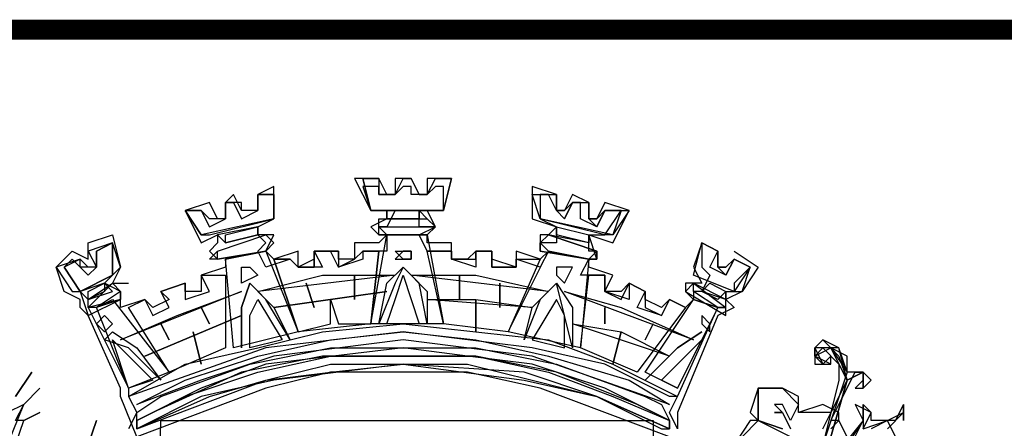
# Model space of a CAD drawing. Extents: x 679500 to 681300, y 7191325 to 7192846.
# Drawn here: x 680937 to 680987, y 7191555 to 7191576 of the extents above; entities that cross this region are included whole.
import ezdxf

# ---------------------------------------------------------------- set-up
doc = ezdxf.new("R2010")
doc.units = 0
doc.header["$LTSCALE"] = 2
doc.header["$MEASUREMENT"] = 0
doc.layers.add('DADOS_FIXOS', color=7, linetype='CONTINUOUS')

msp = doc.modelspace()

# ---------------------------------------------------------------- linework, layer by layer
at = {"layer": 'DADOS_FIXOS', "linetype": 'CONTINUOUS', "const_width": 1, "flags": 128}
msp.add_lwpolyline([(681278.5, 7191575.25), (679520.5, 7191575.25)], dxfattribs=at)
at = {"layer": 'DADOS_FIXOS', "color": 7, "linetype": 'CONTINUOUS'}
for points in [[(680959.122, 7191567.806), (680957.909, 7191567.806), (680957.909, 7191566.997), (680957.505, 7191566.997), (680957.1, 7191567.806), (680956.292, 7191567.806), (680956.292, 7191566.997), (680955.887, 7191566.997), (680955.483, 7191567.806), (680954.27, 7191567.806), (680955.079, 7191566.189), (680955.887, 7191566.189), (680955.887, 7191565.784), (680955.079, 7191565.38), (680955.483, 7191564.976), (680957.909, 7191564.976), (680958.313, 7191565.38), (680957.909, 7191566.189), (680958.718, 7191566.189), (680959.122, 7191567.806)], [(680957.909, 7191567.806), (680957.909, 7191566.997), (680957.505, 7191566.997), (680957.1, 7191567.806), (680956.292, 7191567.806), (680956.292, 7191566.997), (680955.887, 7191566.997), (680955.483, 7191567.806), (680954.674, 7191567.806), (680955.079, 7191566.189), (680958.718, 7191566.189), (680959.122, 7191567.806), (680957.909, 7191567.806)], [(680958.718, 7191566.189), (680955.079, 7191566.189), (680954.674, 7191567.806), (680955.483, 7191567.806), (680955.483, 7191566.997), (680956.292, 7191566.997), (680956.696, 7191567.806), (680957.1, 7191567.806), (680957.505, 7191566.997), (680957.909, 7191566.997), (680958.313, 7191567.806), (680959.122, 7191567.806), (680958.718, 7191566.189)], [(680950.227, 7191567.402), (680949.418, 7191566.997), (680949.418, 7191566.189), (680948.609, 7191566.189), (680948.205, 7191566.997), (680947.801, 7191566.593), (680947.801, 7191565.784), (680947.396, 7191565.784), (680946.992, 7191566.593), (680945.779, 7191566.189), (680946.588, 7191564.571), (680947.396, 7191564.976), (680947.396, 7191564.571), (680946.992, 7191564.167), (680947.396, 7191563.763), (680949.822, 7191564.167), (680950.227, 7191564.976), (680949.418, 7191564.976), (680949.418, 7191565.38), (680950.227, 7191565.784), (680950.227, 7191567.402)], [(680974.083, 7191563.358), (680973.274, 7191563.763), (680972.87, 7191562.954), (680972.061, 7191563.358), (680972.465, 7191564.167), (680971.657, 7191564.571), (680971.657, 7191563.358), (680972.061, 7191562.954), (680971.657, 7191562.145), (680971.252, 7191562.145), (680971.252, 7191561.741), (680970.848, 7191561.337), (680970.039, 7191561.741), (680969.635, 7191560.932), (680968.422, 7191561.337), (680968.826, 7191562.145), (680968.017, 7191562.55), (680968.017, 7191561.741), (680966.804, 7191562.145), (680966.804, 7191562.954), (680965.591, 7191562.954), (680965.996, 7191563.763), (680966.4, 7191564.167), (680965.996, 7191564.167), (680965.996, 7191564.976), (680966.804, 7191564.976), (680967.613, 7191566.189), (680966.804, 7191566.189), (680966.4, 7191565.38), (680965.591, 7191565.784), (680965.591, 7191566.593), (680965.187, 7191566.593), (680964.783, 7191565.784), (680964.378, 7191566.189), (680963.974, 7191566.997), (680963.57, 7191566.997), (680963.57, 7191565.784), (680964.378, 7191565.38), (680964.378, 7191564.571), (680963.57, 7191564.571), (680963.974, 7191564.167), (680963.57, 7191563.358), (680962.357, 7191563.763), (680962.357, 7191563.358), (680961.144, 7191563.358), (680961.144, 7191564.167), (680960.335, 7191564.167), (680960.335, 7191563.358), (680959.122, 7191563.763), (680959.122, 7191564.167), (680957.909, 7191564.167), (680957.505, 7191564.976), (680958.313, 7191565.38), (680957.505, 7191565.38), (680957.505, 7191566.189), (680958.718, 7191566.189), (680958.718, 7191567.402), (680958.313, 7191567.402), (680957.909, 7191566.997), (680957.1, 7191566.997), (680957.1, 7191567.402), (680956.696, 7191567.402), (680956.292, 7191566.997), (680955.483, 7191566.997), (680955.483, 7191567.402), (680954.674, 7191567.402), (680955.079, 7191566.189), (680956.292, 7191566.189), (680955.887, 7191565.38), (680955.483, 7191565.38), (680955.887, 7191564.976), (680955.887, 7191564.167), (680954.674, 7191564.167), (680954.674, 7191563.763), (680953.461, 7191563.358), (680953.057, 7191564.167), (680952.248, 7191564.167), (680952.653, 7191563.358), (680951.44, 7191563.358), (680951.035, 7191563.763), (680949.822, 7191563.358), (680949.418, 7191564.167), (680949.822, 7191564.571), (680949.418, 7191564.976)], [(680968.017, 7191566.189), (680966.804, 7191566.593), (680966.4, 7191565.784), (680965.996, 7191565.784), (680965.996, 7191566.593), (680965.187, 7191566.997), (680964.783, 7191566.189), (680964.378, 7191566.189), (680964.378, 7191566.997), (680963.165, 7191567.402), (680963.165, 7191565.784), (680964.378, 7191565.38), (680963.974, 7191564.976), (680963.57, 7191564.976), (680963.57, 7191564.167), (680965.996, 7191563.763), (680966.4, 7191563.763), (680965.996, 7191564.976), (680967.209, 7191564.571), (680968.017, 7191566.189)], [(680949.418, 7191566.997), (680949.418, 7191566.189), (680948.609, 7191566.189), (680948.609, 7191566.593), (680947.801, 7191566.593), (680947.801, 7191565.784), (680946.992, 7191565.784), (680946.588, 7191566.189), (680945.779, 7191566.189), (680946.588, 7191564.976), (680946.992, 7191564.976), (680950.227, 7191565.784), (680950.227, 7191566.997), (680949.418, 7191566.997)], [(680950.227, 7191565.784), (680946.588, 7191564.976), (680945.779, 7191566.189), (680946.588, 7191566.189), (680946.992, 7191565.38), (680947.801, 7191565.784), (680947.801, 7191566.593), (680948.205, 7191566.593), (680948.609, 7191565.784), (680949.418, 7191566.189), (680949.418, 7191566.997), (680950.227, 7191566.997), (680950.227, 7191565.784)], [(680964.378, 7191566.997), (680964.378, 7191566.189), (680964.783, 7191566.189), (680965.187, 7191566.593), (680965.996, 7191566.593), (680965.996, 7191565.784), (680966.4, 7191565.784), (680966.804, 7191566.189), (680968.017, 7191566.189), (680967.209, 7191564.976), (680966.804, 7191564.976), (680963.57, 7191565.784), (680963.165, 7191566.997), (680964.378, 7191566.997)], [(680967.209, 7191564.976), (680963.57, 7191565.784), (680963.165, 7191566.997), (680964.378, 7191566.997), (680964.378, 7191566.189), (680964.783, 7191565.784), (680965.187, 7191566.593), (680965.996, 7191566.593), (680965.996, 7191565.784), (680966.4, 7191565.38), (680966.804, 7191566.189), (680967.613, 7191566.189), (680967.209, 7191564.976)], [(680964.378, 7191566.997), (680964.378, 7191566.997)], [(680957.909, 7191565.784), (680957.505, 7191566.189), (680955.887, 7191566.189), (680955.887, 7191565.784), (680957.909, 7191565.784)], [(680955.887, 7191565.784), (680955.887, 7191566.189), (680957.505, 7191566.189), (680957.505, 7191565.784), (680955.887, 7191565.784)], [(680965.591, 7191566.593), (680965.591, 7191566.593)], [(680965.591, 7191566.593), (680965.591, 7191566.593)], [(680965.591, 7191566.593), (680965.591, 7191566.593)], [(680965.591, 7191566.593), (680965.591, 7191566.593)], [(680966.804, 7191566.189), (680966.804, 7191566.189)], [(680966.804, 7191566.189), (680966.804, 7191566.189)], [(680968.017, 7191566.189), (680968.017, 7191566.189)], [(680945.779, 7191565.784), (680945.779, 7191565.784)], [(680945.779, 7191565.784), (680945.779, 7191565.784)], [(680958.313, 7191565.38), (680957.909, 7191564.976), (680955.483, 7191564.976), (680955.483, 7191565.38), (680955.483, 7191565.784), (680957.909, 7191565.784), (680958.313, 7191565.38)], [(680949.418, 7191564.976), (680949.418, 7191565.38), (680947.396, 7191564.976), (680947.801, 7191564.571), (680949.418, 7191564.976)], [(680949.418, 7191564.976), (680947.801, 7191564.571), (680947.801, 7191564.976), (680949.418, 7191565.38), (680949.418, 7191564.976)], [(680958.313, 7191565.38), (680957.909, 7191564.976), (680955.483, 7191564.976), (680955.483, 7191565.38), (680955.483, 7191565.38), (680957.909, 7191565.38), (680958.313, 7191565.38)], [(680963.974, 7191564.976), (680964.378, 7191565.38), (680965.996, 7191564.976), (680965.996, 7191564.571), (680963.974, 7191564.976)], [(680965.996, 7191564.571), (680964.378, 7191564.976), (680964.378, 7191565.38), (680965.996, 7191564.976), (680965.996, 7191564.571)], [(680970.039, 7191554.867), (680963.57, 7191557.293), (680959.931, 7191558.102), (680956.696, 7191558.102), (680953.057, 7191558.102), (680949.822, 7191557.293), (680943.353, 7191554.867), (680942.544, 7191556.889), (680942.544, 7191557.293), (680940.927, 7191560.932), (680940.523, 7191561.337), (680940.523, 7191561.741), (680939.714, 7191562.145), (680939.31, 7191563.358), (680940.118, 7191564.167), (680940.927, 7191563.763), (680940.927, 7191564.571), (680942.14, 7191564.976), (680942.544, 7191563.358), (680942.14, 7191562.55), (680942.949, 7191562.55)], [(680972.465, 7191561.337), (680971.252, 7191561.741), (680970.848, 7191561.337), (680970.039, 7191561.741), (680969.635, 7191561.337), (680968.826, 7191561.741), (680968.826, 7191562.145), (680968.017, 7191562.55), (680967.613, 7191562.145), (680966.804, 7191562.145), (680967.209, 7191562.954), (680965.996, 7191563.358), (680965.996, 7191563.763), (680963.974, 7191564.167), (680963.57, 7191563.763), (680962.357, 7191564.167), (680962.357, 7191563.358), (680961.144, 7191563.763), (680961.144, 7191564.167), (680960.335, 7191564.167), (680959.931, 7191563.763), (680959.122, 7191563.763), (680959.122, 7191564.571), (680957.909, 7191564.571), (680957.909, 7191564.976), (680955.887, 7191564.976), (680955.483, 7191564.571), (680954.27, 7191564.571), (680954.27, 7191563.763), (680953.461, 7191563.763), (680953.461, 7191564.167), (680952.248, 7191564.167), (680952.248, 7191563.763), (680951.44, 7191563.358), (680951.44, 7191564.167), (680950.227, 7191563.763), (680949.822, 7191564.167), (680947.801, 7191563.763), (680947.801, 7191563.358), (680946.588, 7191562.954), (680946.588, 7191562.145), (680945.779, 7191562.145), (680945.779, 7191562.55), (680944.566, 7191562.145), (680944.97, 7191561.741), (680944.162, 7191561.337), (680943.757, 7191561.741), (680942.544, 7191561.337), (680942.544, 7191561.741), (680940.927, 7191561.337), (680942.949, 7191557.293), (680942.949, 7191556.889), (680943.353, 7191556.08), (680942.949, 7191555.272)], [(680950.227, 7191564.571), (680949.822, 7191564.167), (680947.396, 7191563.763), (680946.992, 7191563.763), (680947.396, 7191564.167), (680949.822, 7191564.976), (680950.227, 7191564.571)], [(680949.822, 7191564.976), (680950.227, 7191564.571), (680949.822, 7191564.167), (680947.396, 7191563.763), (680947.396, 7191563.763), (680947.396, 7191564.167), (680949.822, 7191564.976)], [(680955.887, 7191564.976), (680957.909, 7191564.976), (680958.718, 7191560.528), (680955.079, 7191560.528), (680955.887, 7191564.976)], [(680955.887, 7191564.976), (680957.909, 7191564.976), (680958.718, 7191560.528), (680955.079, 7191560.528), (680955.887, 7191564.976)], [(680963.57, 7191564.571), (680963.57, 7191564.167), (680965.996, 7191563.763), (680966.4, 7191563.763), (680966.4, 7191564.167), (680963.974, 7191564.976), (680963.57, 7191564.571)], [(680966.4, 7191563.763), (680965.996, 7191563.763), (680963.57, 7191564.167), (680963.57, 7191564.571), (680963.974, 7191564.976), (680966.4, 7191564.167), (680966.4, 7191563.763)], [(680942.544, 7191562.145), (680941.736, 7191562.55), (680942.544, 7191563.358), (680942.14, 7191564.571), (680940.927, 7191564.167), (680941.331, 7191563.358), (680940.927, 7191563.358), (680940.523, 7191563.763), (680939.31, 7191563.358), (680940.118, 7191562.145), (680940.523, 7191562.145), (680940.927, 7191560.932), (680942.544, 7191561.741), (680942.544, 7191562.145)], [(680940.523, 7191562.145), (680942.14, 7191562.954), (680942.14, 7191564.571), (680941.331, 7191564.167), (680941.331, 7191563.358), (680940.523, 7191563.358), (680940.523, 7191563.763), (680939.714, 7191563.358), (680940.523, 7191562.145)], [(680940.523, 7191562.145), (680939.714, 7191563.358), (680940.118, 7191563.763), (680940.927, 7191562.954), (680941.331, 7191563.358), (680941.331, 7191564.167), (680942.14, 7191564.571), (680942.14, 7191562.954), (680940.523, 7191562.145)], [(680941.736, 7191564.571), (680941.736, 7191564.571)], [(680941.736, 7191564.571), (680941.736, 7191564.571)], [(680974.083, 7191563.358), (680973.274, 7191563.763), (680972.87, 7191563.358), (680972.465, 7191563.358), (680972.465, 7191564.167), (680971.657, 7191564.571), (680971.252, 7191563.358), (680971.657, 7191562.55), (680971.657, 7191562.55), (680970.848, 7191562.55), (680970.848, 7191562.145), (680972.87, 7191560.932), (680972.87, 7191562.145), (680973.678, 7191562.145), (680974.083, 7191563.358)], [(680973.274, 7191562.145), (680971.252, 7191562.954), (680971.657, 7191564.571), (680972.465, 7191564.167), (680972.465, 7191563.358), (680972.87, 7191563.358), (680973.274, 7191563.763), (680974.083, 7191563.358), (680973.274, 7191562.145)], [(680973.274, 7191562.55), (680973.274, 7191562.145), (680971.252, 7191562.954), (680971.657, 7191564.571), (680972.465, 7191564.167), (680972.465, 7191563.358), (680972.87, 7191562.954), (680973.274, 7191563.763), (680974.083, 7191563.358), (680973.274, 7191562.55)], [(680971.657, 7191564.571), (680971.657, 7191564.571)], [(680941.331, 7191564.167), (680941.331, 7191564.167)], [(680941.331, 7191564.167), (680941.331, 7191564.167)], [(680949.822, 7191564.167), (680951.44, 7191560.124), (680948.205, 7191559.315), (680947.801, 7191563.763), (680949.822, 7191564.167)], [(680949.822, 7191564.167), (680951.44, 7191560.124), (680948.205, 7191559.315), (680947.801, 7191563.763), (680949.822, 7191564.167)], [(680951.035, 7191563.763), (680951.44, 7191563.358), (680952.248, 7191563.358), (680952.248, 7191564.167), (680953.461, 7191564.167), (680953.461, 7191563.358), (680954.27, 7191563.763), (680954.674, 7191564.167), (680955.483, 7191564.167), (680955.079, 7191560.528), (680951.44, 7191560.124), (680950.227, 7191563.763), (680951.035, 7191563.763)], [(680953.057, 7191560.528), (680953.057, 7191561.741), (680953.461, 7191560.528), (680955.079, 7191560.528), (680955.483, 7191564.167), (680954.674, 7191564.167), (680954.27, 7191563.763), (680953.461, 7191563.763), (680953.461, 7191564.167), (680952.248, 7191564.167), (680952.248, 7191563.358), (680951.44, 7191563.358), (680951.035, 7191563.763), (680950.227, 7191563.763), (680951.44, 7191560.124), (680953.057, 7191560.528)], [(680952.248, 7191564.167), (680952.248, 7191564.167)], [(680952.248, 7191564.167), (680952.248, 7191564.167)], [(680956.292, 7191563.763), (680957.1, 7191563.763), (680957.1, 7191564.167), (680956.696, 7191564.167), (680956.292, 7191563.763)], [(680957.1, 7191563.763), (680956.696, 7191563.763), (680956.292, 7191564.167), (680957.1, 7191564.167), (680957.1, 7191563.763)], [(680959.122, 7191564.167), (680959.122, 7191563.763), (680960.335, 7191563.763), (680960.335, 7191564.167), (680961.144, 7191564.167), (680961.144, 7191563.358), (680962.357, 7191563.358), (680962.357, 7191563.763), (680963.57, 7191563.763), (680961.952, 7191560.124), (680958.718, 7191560.528), (680957.909, 7191564.167), (680959.122, 7191564.167)], [(680959.122, 7191564.167), (680959.122, 7191563.763), (680960.335, 7191563.763), (680960.335, 7191564.167), (680961.144, 7191564.167), (680961.144, 7191563.358), (680962.357, 7191563.358), (680962.357, 7191563.763), (680963.57, 7191563.763), (680961.952, 7191560.124), (680958.718, 7191560.528), (680957.909, 7191564.167), (680959.122, 7191564.167)], [(680963.974, 7191564.167), (680965.996, 7191563.763), (680965.591, 7191559.315), (680961.952, 7191560.124), (680963.974, 7191564.167)], [(680963.974, 7191564.167), (680965.996, 7191563.763), (680965.591, 7191559.315), (680961.952, 7191560.124), (680963.974, 7191564.167)], [(680973.274, 7191564.167), (680974.487, 7191563.358), (680973.678, 7191562.145), (680972.87, 7191561.741), (680973.274, 7191561.337), (680972.465, 7191560.932), (680970.444, 7191556.08), (680970.444, 7191555.272)], [(680973.274, 7191563.763), (680973.274, 7191563.763)], [(680939.714, 7191563.358), (680939.714, 7191563.358)], [(680939.714, 7191563.358), (680939.714, 7191563.358)], [(680949.418, 7191562.954), (680948.609, 7191562.55), (680948.609, 7191563.358), (680949.014, 7191563.358), (680949.418, 7191562.954)], [(680955.483, 7191560.528), (680955.887, 7191562.55), (680956.696, 7191563.358), (680957.909, 7191562.145), (680957.909, 7191560.528), (680957.505, 7191562.55), (680956.696, 7191563.358), (680956.292, 7191562.55), (680955.483, 7191560.528)], [(680964.378, 7191562.954), (680964.783, 7191562.55), (680965.187, 7191563.358), (680964.378, 7191563.358), (680964.378, 7191562.954)], [(680943.757, 7191561.741), (680944.162, 7191560.932), (680944.97, 7191561.337), (680944.566, 7191562.145), (680945.779, 7191562.55), (680945.779, 7191561.741), (680946.992, 7191562.145), (680946.588, 7191562.954), (680947.801, 7191562.954), (680947.801, 7191559.315), (680944.97, 7191558.102), (680942.949, 7191561.337), (680943.757, 7191561.741)], [(680943.757, 7191561.741), (680944.162, 7191560.932), (680944.97, 7191561.337), (680944.566, 7191562.145), (680945.779, 7191562.55), (680945.779, 7191561.741), (680946.992, 7191562.145), (680946.588, 7191562.954), (680947.801, 7191562.954), (680947.801, 7191559.315), (680944.97, 7191558.102), (680942.949, 7191561.337), (680943.757, 7191561.741)], [(680947.801, 7191562.954), (680947.801, 7191562.954)], [(680956.292, 7191562.954), (680949.418, 7191562.145), (680952.653, 7191562.954), (680956.292, 7191562.954)], [(680954.27, 7191561.741), (680954.27, 7191562.954), (680954.27, 7191561.741)], [(680956.696, 7191562.954), (680957.505, 7191560.528), (680955.887, 7191560.528), (680956.292, 7191561.741), (680956.696, 7191562.954)], [(680957.1, 7191562.954), (680960.335, 7191562.954), (680963.974, 7191562.145), (680957.1, 7191562.954)], [(680959.526, 7191561.741), (680959.526, 7191562.954), (680959.526, 7191561.741)], [(680965.996, 7191562.954), (680966.804, 7191562.954), (680966.804, 7191562.145), (680967.613, 7191561.741), (680968.017, 7191562.55), (680968.826, 7191562.145), (680968.826, 7191561.337), (680969.635, 7191560.932), (680970.039, 7191561.741), (680970.848, 7191561.337), (680968.422, 7191558.102), (680965.591, 7191559.315), (680965.996, 7191562.954)], [(680965.996, 7191562.954), (680966.804, 7191562.954), (680966.804, 7191562.145), (680967.613, 7191561.741), (680968.017, 7191562.55), (680968.826, 7191562.145), (680968.826, 7191561.337), (680969.635, 7191560.932), (680970.039, 7191561.741), (680970.848, 7191561.337), (680968.422, 7191558.102), (680965.591, 7191559.315), (680965.996, 7191562.954)], [(680942.14, 7191562.145), (680941.736, 7191562.55), (680940.523, 7191562.145), (680940.927, 7191561.741), (680942.14, 7191562.145)], [(680942.544, 7191562.145), (680942.544, 7191561.741), (680941.331, 7191561.337), (680940.927, 7191561.337), (680940.927, 7191561.741), (680942.14, 7191562.55), (680942.544, 7191562.145)], [(680942.544, 7191562.145), (680941.331, 7191561.337), (680940.927, 7191561.337), (680942.14, 7191562.55), (680942.544, 7191562.145)], [(680941.736, 7191562.55), (680941.736, 7191562.145), (680940.927, 7191561.741), (680940.927, 7191562.145), (680941.736, 7191562.55)], [(680948.609, 7191559.315), (680948.609, 7191561.337), (680949.014, 7191562.55), (680950.227, 7191561.337), (680951.035, 7191559.719), (680949.822, 7191561.741), (680949.014, 7191562.55), (680948.609, 7191561.337), (680948.609, 7191559.315)], [(680952.248, 7191561.337), (680951.844, 7191562.55), (680952.248, 7191561.337)], [(680961.548, 7191561.337), (680961.548, 7191562.55), (680961.548, 7191561.337)], [(680965.187, 7191559.315), (680964.378, 7191562.55), (680963.57, 7191561.741), (680962.761, 7191559.719), (680963.165, 7191561.337), (680964.378, 7191562.55), (680965.187, 7191561.337), (680965.187, 7191559.315)], [(680970.848, 7191562.145), (680971.252, 7191561.741), (680972.465, 7191561.337), (680972.87, 7191561.337), (680972.87, 7191561.741), (680971.252, 7191562.55), (680970.848, 7191562.145)], [(680972.87, 7191561.337), (680972.465, 7191561.337), (680971.252, 7191562.145), (680971.252, 7191562.55), (680972.87, 7191561.337)], [(680971.657, 7191562.145), (680972.061, 7191562.55), (680972.87, 7191562.145), (680972.87, 7191561.741), (680971.657, 7191562.145)], [(680972.465, 7191561.741), (680971.657, 7191562.145), (680972.061, 7191562.55), (680972.87, 7191562.145), (680972.465, 7191561.741)], [(680948.609, 7191562.145), (680942.544, 7191559.719), (680945.375, 7191560.932), (680948.609, 7191562.145)], [(680944.566, 7191562.145), (680944.566, 7191562.145)], [(680944.566, 7191562.145), (680944.566, 7191562.145)], [(680944.566, 7191562.145), (680944.566, 7191562.145)], [(680944.566, 7191562.145), (680944.566, 7191562.145)], [(680955.887, 7191562.145), (680950.227, 7191561.337), (680955.887, 7191562.145)], [(680964.783, 7191562.145), (680967.613, 7191561.337), (680971.252, 7191559.719), (680964.783, 7191562.145)], [(680941.331, 7191561.337), (680942.14, 7191561.741), (680944.97, 7191558.102), (680942.949, 7191557.293), (680941.331, 7191561.337)], [(680941.331, 7191561.337), (680942.14, 7191561.741), (680944.97, 7191558.102), (680942.949, 7191557.293), (680941.331, 7191561.337)], [(680946.992, 7191560.528), (680946.588, 7191561.337), (680946.992, 7191560.528)], [(680949.418, 7191561.741), (680950.631, 7191559.719), (680949.014, 7191559.315), (680949.014, 7191560.932), (680949.418, 7191561.741)], [(680957.909, 7191561.741), (680960.335, 7191561.741), (680963.165, 7191561.337), (680957.909, 7191561.741)], [(680960.335, 7191560.124), (680960.335, 7191561.741), (680960.335, 7191560.124)], [(680964.378, 7191561.741), (680963.165, 7191559.719), (680964.783, 7191559.315), (680964.783, 7191560.932), (680964.378, 7191561.741)], [(680966.804, 7191560.528), (680966.804, 7191561.337), (680966.804, 7191560.528)], [(680970.444, 7191557.293), (680968.826, 7191558.102), (680971.252, 7191561.741), (680972.465, 7191561.337), (680970.444, 7191557.293)], [(680970.444, 7191557.293), (680968.826, 7191558.102), (680971.252, 7191561.741), (680972.465, 7191561.337), (680970.444, 7191557.293)], [(680970.444, 7191555.272), (680970.039, 7191556.08), (680970.444, 7191556.889), (680972.465, 7191561.337)], [(680942.14, 7191560.528), (680941.736, 7191560.124), (680941.331, 7191560.528), (680941.736, 7191560.932), (680942.14, 7191560.528)], [(680948.609, 7191560.932), (680943.757, 7191558.911), (680948.609, 7191560.932)], [(680971.657, 7191560.528), (680972.061, 7191560.124), (680972.061, 7191560.528), (680971.657, 7191560.932), (680971.657, 7191560.528)], [(680970.444, 7191556.889), (680970.039, 7191556.889), (680966.804, 7191558.506), (680963.165, 7191559.315), (680956.696, 7191560.124), (680949.822, 7191559.315), (680942.949, 7191556.889), (680945.779, 7191558.506), (680949.418, 7191559.315), (680952.653, 7191560.124), (680956.696, 7191560.528), (680960.335, 7191560.124), (680963.974, 7191559.719), (680967.209, 7191558.506), (680970.444, 7191556.889)], [(680970.444, 7191556.889), (680970.039, 7191556.889), (680966.804, 7191558.506), (680963.165, 7191559.315), (680956.696, 7191560.124), (680949.822, 7191559.315), (680942.949, 7191556.889), (680945.779, 7191558.506), (680949.418, 7191559.315), (680952.653, 7191560.124), (680956.696, 7191560.528), (680960.335, 7191560.124), (680963.974, 7191559.719), (680967.209, 7191558.506), (680970.444, 7191556.889)], [(680944.97, 7191559.719), (680944.566, 7191560.528), (680944.97, 7191559.719)], [(680965.187, 7191560.528), (680967.613, 7191560.124), (680970.039, 7191558.911), (680965.187, 7191560.528)], [(680968.826, 7191559.719), (680969.23, 7191560.528), (680968.826, 7191559.719)], [(680941.736, 7191559.719), (680942.14, 7191560.124), (680943.353, 7191559.315), (680944.566, 7191557.698), (680942.949, 7191559.315), (680941.736, 7191559.719)], [(680970.039, 7191556.485), (680963.165, 7191558.911), (680956.696, 7191559.719), (680950.227, 7191558.911), (680946.588, 7191557.698), (680943.353, 7191556.485), (680943.353, 7191556.485), (680945.779, 7191557.698), (680949.418, 7191558.911), (680953.057, 7191559.719), (680956.696, 7191560.124), (680960.335, 7191559.719), (680963.974, 7191558.911), (680968.017, 7191557.698), (680970.039, 7191556.485)], [(680970.039, 7191556.485), (680963.165, 7191558.911), (680956.696, 7191559.719), (680950.227, 7191558.911), (680946.588, 7191557.698), (680943.353, 7191556.485), (680943.353, 7191556.485), (680945.779, 7191557.698), (680949.418, 7191558.911), (680953.057, 7191559.719), (680956.696, 7191560.124), (680960.335, 7191559.719), (680963.974, 7191558.911), (680968.017, 7191557.698), (680970.039, 7191556.485)], [(680946.588, 7191558.506), (680946.183, 7191560.124), (680946.588, 7191558.506)], [(680967.209, 7191558.506), (680967.613, 7191560.124), (680967.209, 7191558.506)], [(680971.657, 7191560.124), (680970.444, 7191559.315), (680968.826, 7191557.698), (680970.444, 7191559.315), (680971.657, 7191560.124)], [(680971.657, 7191560.124), (680971.657, 7191560.124)], [(680944.162, 7191557.698), (680942.949, 7191557.293), (680942.14, 7191559.719), (680943.353, 7191558.506), (680944.162, 7191557.698)], [(680970.039, 7191555.676), (680966.804, 7191557.293), (680963.165, 7191558.506), (680959.931, 7191558.911), (680956.696, 7191559.315), (680949.822, 7191558.506), (680946.588, 7191557.293), (680943.353, 7191555.676), (680943.353, 7191556.08), (680944.566, 7191556.889), (680949.014, 7191558.506), (680953.057, 7191559.315), (680956.696, 7191559.315), (680960.335, 7191559.315), (680964.378, 7191558.506), (680968.826, 7191556.889), (680969.635, 7191556.485), (680970.039, 7191555.676)], [(680970.039, 7191555.676), (680966.804, 7191557.293), (680963.165, 7191558.506), (680959.931, 7191558.911), (680956.696, 7191559.315), (680949.822, 7191558.506), (680946.588, 7191557.293), (680943.353, 7191555.676), (680943.353, 7191556.08), (680944.566, 7191556.889), (680949.014, 7191558.506), (680953.057, 7191559.315), (680956.696, 7191559.315), (680960.335, 7191559.315), (680964.378, 7191558.506), (680968.826, 7191556.889), (680969.635, 7191556.485), (680970.039, 7191555.676)], [(680969.635, 7191557.698), (680970.444, 7191557.293), (680971.657, 7191559.719), (680970.444, 7191558.506), (680969.635, 7191557.698)], [(680978.126, 7191555.272), (680978.53, 7191555.676), (680978.126, 7191555.676), (680978.53, 7191556.485), (680979.339, 7191558.102), (680979.743, 7191558.102), (680979.743, 7191557.293), (680980.148, 7191557.698), (680979.743, 7191558.102), (680978.935, 7191558.102), (680978.935, 7191558.911), (680978.126, 7191559.315), (680977.722, 7191559.315), (680977.317, 7191558.911), (680977.317, 7191558.506), (680977.722, 7191558.506), (680977.722, 7191558.506), (680977.317, 7191558.911), (680978.126, 7191559.315), (680978.53, 7191558.911), (680978.935, 7191557.698), (680978.126, 7191556.08), (680977.317, 7191556.08), (680976.509, 7191556.08), (680976.509, 7191556.889), (680975.7, 7191557.293), (680975.296, 7191557.293), (680974.487, 7191557.293), (680974.487, 7191556.485), (680974.487, 7191555.676)], [(680977.722, 7191555.272), (680978.935, 7191557.698), (680978.126, 7191559.315), (680977.317, 7191559.315), (680977.722, 7191558.506), (680977.317, 7191558.911), (680977.317, 7191559.315), (680977.722, 7191559.719), (680978.53, 7191558.911), (680978.935, 7191557.698), (680979.743, 7191558.102), (680980.148, 7191557.698), (680979.743, 7191557.293), (680979.743, 7191557.698), (680979.743, 7191558.102), (680978.935, 7191557.698), (680978.126, 7191554.867)], [(680978.126, 7191554.867), (680978.935, 7191557.698), (680979.743, 7191558.102), (680979.743, 7191557.698), (680979.339, 7191557.293), (680979.743, 7191557.293), (680980.148, 7191557.698), (680979.743, 7191558.102), (680978.935, 7191558.102), (680978.53, 7191559.315), (680977.722, 7191559.719), (680977.317, 7191559.315), (680977.317, 7191558.506), (680978.126, 7191558.506), (680978.126, 7191558.911), (680977.722, 7191558.506), (680977.317, 7191558.911), (680977.722, 7191559.315), (680978.53, 7191558.506), (680978.53, 7191557.698), (680977.722, 7191554.463)], [(680978.126, 7191554.867), (680978.935, 7191557.698), (680979.743, 7191558.102), (680979.743, 7191557.698), (680979.743, 7191557.293), (680980.148, 7191557.698), (680979.743, 7191558.102), (680978.935, 7191557.698), (680978.53, 7191559.315), (680977.317, 7191559.315), (680977.317, 7191558.506), (680978.126, 7191558.506), (680977.317, 7191558.911), (680978.126, 7191559.315), (680978.935, 7191558.102), (680977.722, 7191554.463)], [(680956.696, 7191558.911), (680952.653, 7191558.911), (680948.609, 7191558.102), (680944.162, 7191556.08), (680943.353, 7191555.676), (680943.353, 7191555.272), (680946.992, 7191556.889), (680949.822, 7191557.698), (680953.057, 7191558.506), (680956.696, 7191558.506), (680962.761, 7191557.698), (680966.4, 7191556.889), (680969.635, 7191555.272), (680970.039, 7191555.272), (680970.039, 7191555.676), (680968.422, 7191556.485), (680964.378, 7191558.102), (680960.335, 7191558.911), (680956.696, 7191558.911)], [(680970.039, 7191555.676), (680970.039, 7191555.272), (680966.4, 7191556.889), (680962.761, 7191558.102), (680956.696, 7191558.506), (680950.227, 7191557.698), (680946.588, 7191556.889), (680943.353, 7191555.272), (680943.353, 7191555.676), (680945.779, 7191556.889), (680949.418, 7191558.102), (680953.057, 7191558.911), (680956.696, 7191558.911), (680960.335, 7191558.911), (680963.974, 7191558.102), (680967.209, 7191556.889), (680970.039, 7191555.676)], [(680943.353, 7191555.272), (680949.822, 7191557.698), (680953.057, 7191558.102), (680956.696, 7191558.506), (680959.931, 7191558.506), (680963.165, 7191557.698), (680966.4, 7191556.889), (680970.039, 7191555.272)], [(680937.288, 7191556.889), (680938.096, 7191558.102), (680937.288, 7191556.889)], [(680937.692, 7191556.485), (680938.501, 7191557.293), (680937.692, 7191556.485)], [(680970.444, 7191557.293), (680970.444, 7191557.293)], [(680970.444, 7191557.293), (680970.444, 7191557.293)], [(680970.444, 7191557.293), (680970.444, 7191557.293)], [(680970.444, 7191556.889), (680970.444, 7191556.889)], [(680970.444, 7191556.889), (680970.444, 7191556.889)], [(680970.444, 7191556.889), (680970.444, 7191556.889)], [(680970.444, 7191556.889), (680970.444, 7191556.889)], [(680970.444, 7191556.889), (680970.444, 7191556.889)], [(680970.444, 7191556.889), (680970.444, 7191556.889)], [(680970.444, 7191556.889), (680970.444, 7191556.889)], [(680970.444, 7191556.889), (680970.444, 7191556.889)], [(680970.444, 7191556.889), (680970.444, 7191556.889)], [(680970.444, 7191556.889), (680970.444, 7191556.889)], [(680970.444, 7191556.889), (680970.444, 7191556.889)], [(680970.444, 7191556.889), (680970.444, 7191556.889)], [(680970.444, 7191556.889), (680970.444, 7191556.889)], [(680970.444, 7191556.889), (680970.444, 7191556.889)], [(680970.444, 7191556.889), (680970.444, 7191556.889)], [(680978.935, 7191554.867), (680978.53, 7191555.676), (680978.53, 7191556.08), (680977.722, 7191556.485), (680976.509, 7191556.08), (680976.509, 7191556.889), (680975.7, 7191557.293), (680975.296, 7191557.293), (680974.487, 7191557.293), (680974.083, 7191556.08), (680974.487, 7191555.676), (680974.083, 7191555.676), (680973.274, 7191554.463)], [(680973.678, 7191554.867), (680974.487, 7191555.676), (680975.7, 7191555.272), (680974.487, 7191555.676), (680974.487, 7191557.293), (680975.7, 7191557.293), (680976.509, 7191556.485), (680976.104, 7191555.676), (680975.7, 7191556.485), (680975.7, 7191556.485), (680975.296, 7191556.485), (680975.7, 7191556.08), (680975.296, 7191556.08), (680975.7, 7191556.08), (680976.104, 7191555.272)], [(680973.678, 7191554.867), (680974.487, 7191555.676), (680975.7, 7191555.272), (680974.487, 7191555.676), (680974.487, 7191557.293), (680975.7, 7191557.293), (680976.509, 7191556.485), (680976.104, 7191555.676), (680975.7, 7191556.485), (680975.7, 7191556.485), (680975.296, 7191556.485), (680975.7, 7191556.08), (680975.296, 7191556.08), (680975.7, 7191556.08), (680976.104, 7191555.272)], [(680975.7, 7191557.293), (680975.7, 7191557.293)], [(680975.7, 7191557.293), (680975.7, 7191557.293)], [(680979.743, 7191557.293), (680979.743, 7191557.293)], [(680936.883, 7191554.463), (680937.692, 7191556.485), (680936.883, 7191556.08)], [(680937.288, 7191555.676), (680937.692, 7191556.485), (680936.883, 7191556.08)], [(680979.743, 7191555.272), (680980.148, 7191556.08), (680979.743, 7191556.485), (680979.743, 7191555.676), (680978.126, 7191553.25)], [(680981.765, 7191556.485), (680981.361, 7191555.676), (680980.148, 7191555.676), (680980.148, 7191556.08), (680979.339, 7191556.485), (680979.743, 7191555.676), (680978.126, 7191553.654)], [(680978.53, 7191553.25), (680979.743, 7191555.676), (680979.743, 7191556.485), (680979.743, 7191555.676), (680979.743, 7191555.272), (680980.956, 7191555.676), (680980.148, 7191555.272)], [(680981.765, 7191556.08), (680981.765, 7191556.485), (680981.765, 7191556.08), (680980.956, 7191555.272)], [(680981.361, 7191554.867), (680980.956, 7191555.676), (680981.765, 7191556.08), (680981.765, 7191556.485)], [(680981.765, 7191556.08), (680981.361, 7191555.676), (680981.765, 7191556.485), (680981.765, 7191556.08)], [(680981.765, 7191555.676), (680981.765, 7191556.485), (680981.765, 7191555.676)], [(680937.692, 7191555.676), (680938.501, 7191556.08), (680937.692, 7191555.676)], [(680980.956, 7191555.272), (680981.765, 7191556.08)], [(680936.883, 7191551.228), (680937.692, 7191552.441), (680936.883, 7191552.441), (680937.692, 7191554.059), (680937.288, 7191554.059), (680937.692, 7191554.463), (680937.288, 7191554.463), (680937.692, 7191555.676), (680937.288, 7191555.676)], [(680940.927, 7191554.463), (680941.331, 7191555.676), (680940.927, 7191554.463)], [(680944.162, 7191538.694), (680944.566, 7191555.676), (680969.23, 7191555.676), (680969.23, 7191538.694), (680969.23, 7191536.268), (680968.422, 7191533.842), (680967.209, 7191531.82), (680965.996, 7191529.798), (680963.974, 7191528.181), (680960.739, 7191526.564), (680957.505, 7191526.159), (680954.27, 7191526.159), (680951.035, 7191527.372), (680948.205, 7191529.394), (680946.183, 7191532.224), (680944.566, 7191535.459), (680944.162, 7191538.694)], [(680974.083, 7191555.676), (680974.083, 7191555.676)], [(680974.083, 7191555.676), (680974.083, 7191555.676)], [(680974.487, 7191555.676), (680978.53, 7191553.654)]]:
    msp.add_lwpolyline(points, dxfattribs=at)

doc.saveas('drawing.dxf')
